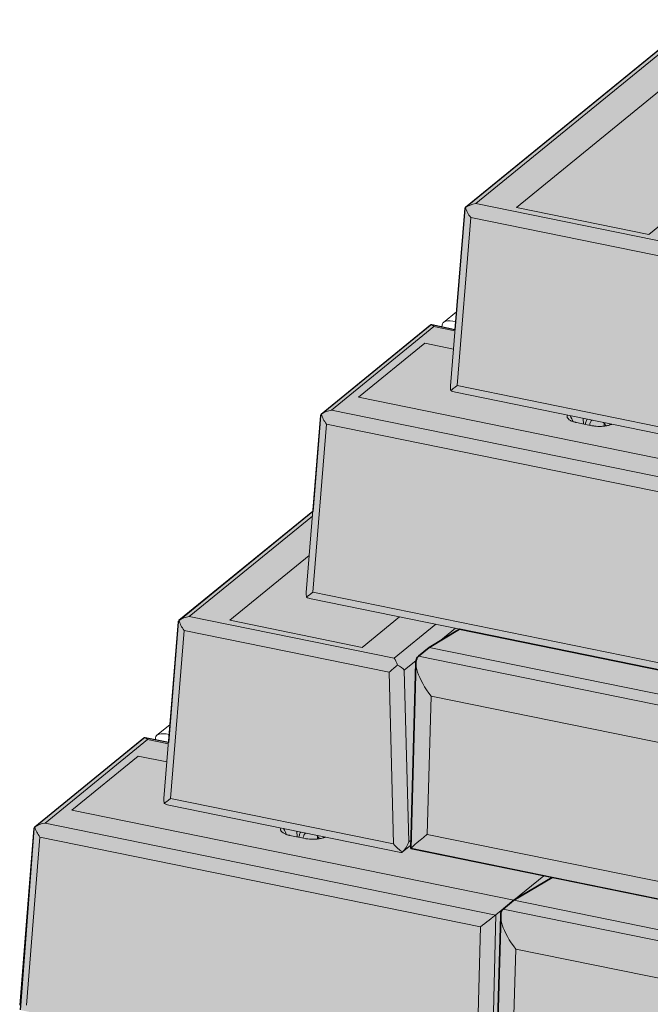
# Model space of a CAD drawing. Units: inches. Extents: x 2227 to 2482, y 3172 to 3502.
# Drawn here: x 2264 to 2279, y 3260 to 3284 of the extents above; entities that cross this region are included whole.
import ezdxf

# ---------------------------------------------------------------- set-up
doc = ezdxf.new("R2010")
doc.units = ezdxf.units.IN
doc.header["$MEASUREMENT"] = 0
doc.layers.add('Redi-Rock Blocks', color=7, linetype='Continuous', lineweight=15)
doc.layers.add('Shading', color=7, linetype='Continuous', lineweight=13)
doc.layers.add('Shading Boundary', color=1, linetype='Continuous', plot=False)

msp = doc.modelspace()

# ---------------------------------------------------------------- hatches: boundary and pattern name
at = {"layer": 'Shading', "lineweight": 18, "true_color": 0xfec14d}
h = msp.add_hatch(color=31, dxfattribs=at)
h.dxf.hatch_style = 1
h.paths.add_polyline_path([(2270.713, 3271.632), (2267.424, 3268.946), (2267.417, 3268.941), (2267.413, 3268.936), (2267.409, 3268.93), (2267.407, 3268.925), (2267.405, 3268.915), (2267.165, 3265.943), (2266.593, 3266.06), (2266.584, 3266.061), (2266.579, 3266.06), (2266.57, 3266.058), (2266.565, 3266.056), (2266.558, 3266.05), (2263.88, 3263.863), (2263.873, 3263.858), (2263.867, 3263.851), (2263.863, 3263.844), (2263.861, 3263.838), (2263.86, 3263.831), (2263.517, 3259.364), (2275.022, 3256.995), (2275.039, 3256.992), (2275.055, 3256.992), (2275.073, 3256.995), (2275.082, 3256.999), (2275.092, 3257.004), (2275.221, 3257.109), (2275.206, 3257.112), (2275.206, 3257.113), (2275.205, 3257.113), (2275.205, 3257.113), (2275.332, 3261.687), (2275.333, 3261.708), (2275.336, 3261.732), (2275.34, 3261.753), (2275.347, 3261.777), (2275.353, 3261.794), (2275.362, 3261.812), (2275.373, 3261.828), (2275.39, 3261.847), (2275.655, 3262.065), (2276.595, 3262.628), (2273.124, 3263.336), (2273.124, 3263.337), (2273.124, 3263.337), (2273.123, 3263.337), (2273.123, 3263.337), (2273.25, 3267.911), (2273.253, 3267.95), (2273.257, 3267.974), (2273.264, 3267.999), (2273.275, 3268.025), (2273.29, 3268.05), (2273.308, 3268.071), (2273.573, 3268.288), (2274.32, 3268.736), (2282.066, 3267.155), (2282.079, 3267.153), (2282.096, 3267.152), (2282.113, 3267.155), (2282.126, 3267.159), (2282.135, 3267.164), (2282.265, 3267.27), (2282.25, 3267.273), (2282.249, 3267.273), (2282.249, 3267.273), (2282.249, 3267.273), (2282.249, 3267.274), (2282.375, 3271.847), (2282.377, 3271.876), (2282.381, 3271.902), (2282.386, 3271.922), (2282.391, 3271.941), (2282.397, 3271.956), (2282.41, 3271.979), (2282.434, 3272.007), (2282.699, 3272.225), (2283.639, 3272.788), (2280.168, 3273.497), (2280.167, 3273.497), (2280.167, 3273.497), (2280.167, 3273.497), (2280.167, 3273.498), (2280.169, 3273.583), (2280.293, 3278.066), (2280.299, 3278.126), (2280.312, 3278.17), (2280.327, 3278.2), (2280.352, 3278.231), (2280.617, 3278.449), (2285.502, 3281.376), (2285.443, 3282.479), (2285.44, 3282.508), (2285.436, 3282.535), (2285.43, 3282.558), (2285.422, 3282.582), (2285.41, 3282.607), (2285.398, 3282.628), (2285.386, 3282.644), (2285.368, 3282.663), (2285.347, 3282.679), (2285.323, 3282.692), (2285.295, 3282.702), (2280.259, 3283.73), (2280.221, 3283.732), (2280.183, 3283.728), (2280.142, 3283.717), (2280.098, 3283.696), (2280.04, 3283.657), (2274.469, 3279.107), (2274.455, 3279.094), (2274.209, 3276.104), (2273.637, 3276.22), (2273.629, 3276.221), (2273.618, 3276.22), (2273.609, 3276.216), (2270.919, 3274.02), (2270.908, 3274.007), (2270.904, 3273.991)])
at = {"layer": 'Shading', "lineweight": 18, "true_color": 0xc7c8ca}
h = msp.add_hatch(color=9, dxfattribs=at)
h.dxf.hatch_style = 1
h.paths.add_polyline_path([(2323.019, 3274.282), (2317.431, 3270.934), (2317.166, 3270.717), (2317.138, 3270.681), (2317.119, 3270.634), (2317.111, 3270.596), (2317.108, 3270.556), (2316.982, 3265.998), (2316.961, 3265.996), (2316.923, 3265.997), (2316.881, 3266.003), (2310.127, 3267.381), (2310.126, 3267.381), (2310.126, 3267.382), (2310.126, 3267.382), (2310.126, 3267.382), (2310.252, 3271.95), (2310.257, 3272.003), (2310.269, 3272.05), (2310.288, 3272.089), (2310.309, 3272.116), (2310.576, 3272.333), (2313.784, 3274.256), (2313.784, 3276.167), (2304.612, 3278.04), (2299.024, 3274.691), (2298.759, 3274.474), (2298.74, 3274.451), (2298.712, 3274.393), (2298.701, 3274.308), (2298.574, 3269.74), (2302.046, 3269.031), (2301.106, 3268.467), (2300.841, 3268.25), (2300.812, 3268.213), (2300.796, 3268.175), (2300.787, 3268.138), (2300.782, 3268.089), (2300.657, 3263.532), (2293.801, 3264.915), (2293.801, 3264.915), (2293.8, 3264.915), (2293.8, 3264.915), (2293.8, 3264.916), (2293.801, 3264.931), (2293.699, 3264.936), (2292.921, 3265.094), (2291.981, 3264.531), (2291.715, 3264.314), (2291.694, 3264.288), (2291.676, 3264.254), (2291.662, 3264.206), (2291.657, 3264.153), (2291.43, 3259.6), (2276.595, 3262.628), (2275.655, 3262.065), (2275.398, 3261.855), (2275.368, 3261.82), (2275.34, 3261.756), (2275.332, 3261.687), (2275.206, 3257.112), (2286.656, 3254.775), (2286.674, 3254.772), (2286.69, 3254.77), (2286.71, 3254.768), (2286.721, 3254.768), (2286.732, 3254.768), (2286.746, 3254.769), (2286.757, 3254.771), (2286.757, 3254.756), (2286.757, 3254.755), (2286.757, 3254.755), (2309.759, 3250.059), (2309.778, 3250.056), (2309.796, 3250.054), (2309.816, 3250.052), (2309.832, 3250.052), (2309.845, 3250.053), (2309.86, 3250.055), (2309.86, 3250.04), (2309.86, 3250.039), (2309.86, 3250.039), (2309.86, 3250.039), (2309.86, 3250.039), (2309.86, 3250.039), (2332.862, 3245.344), (2332.886, 3245.339), (2332.902, 3245.338), (2332.917, 3245.337), (2332.932, 3245.336), (2332.946, 3245.337), (2332.963, 3245.339), (2332.963, 3245.324), (2332.963, 3245.323), (2332.963, 3245.323), (2332.963, 3245.323), (2332.964, 3245.323), (2344.415, 3242.985), (2344.452, 3242.979), (2344.476, 3242.978), (2344.497, 3242.979), (2344.515, 3242.981), (2344.64, 3247.555), (2344.65, 3247.61), (2344.663, 3247.647), (2344.673, 3247.667), (2344.699, 3247.699), (2344.964, 3247.917), (2345.904, 3248.48), (2349.165, 3247.815), (2349.286, 3252.326), (2349.29, 3252.358), (2349.298, 3252.377), (2349.309, 3252.391), (2349.754, 3252.754), (2350.478, 3253.346), (2342.167, 3255.042), (2342.167, 3255.058), (2342.152, 3255.057), (2342.138, 3255.056), (2342.122, 3255.056), (2342.106, 3255.057), (2342.065, 3255.063), (2335.311, 3256.442), (2335.437, 3261.016), (2335.442, 3261.068), (2335.454, 3261.111), (2335.475, 3261.152), (2335.495, 3261.176), (2335.761, 3261.394), (2336.701, 3261.957), (2339.984, 3261.287), (2340.038, 3261.28), (2340.085, 3261.282), (2340.211, 3265.84), (2343.743, 3268.141), (2343.743, 3270.052), (2334.571, 3271.924), (2332.192, 3270.499), (2332.192, 3272.41)])
at = {"layer": 'Shading', "lineweight": 18, "true_color": 0x00a4d9}
h = msp.add_hatch(color=142, dxfattribs=at)
h.dxf.hatch_style = 1
h.paths.add_polyline_path([(2274.32, 3268.736), (2273.573, 3268.288), (2273.308, 3268.071), (2273.283, 3268.04), (2273.267, 3268.007), (2273.255, 3267.966), (2273.25, 3267.911), (2273.123, 3263.337), (2273.123, 3263.337), (2273.124, 3263.337), (2273.124, 3263.337), (2273.124, 3263.336), (2284.573, 3260.999), (2284.602, 3260.995), (2284.621, 3260.993), (2284.648, 3260.992), (2284.675, 3260.995), (2284.801, 3265.553), (2284.805, 3265.593), (2284.813, 3265.631), (2284.825, 3265.664), (2284.842, 3265.692), (2284.867, 3265.721), (2285.125, 3265.931), (2286.065, 3266.494), (2282.265, 3267.27), (2282.135, 3267.164), (2282.118, 3267.156), (2282.103, 3267.153), (2282.083, 3267.153), (2282.066, 3267.155)])

# ---------------------------------------------------------------- linework, layer by layer
at = {"layer": 'Redi-Rock Blocks', "linetype": 'Continuous', "extrusion": (6.93889e-17, 0.912871, 0.408248)}
for p, q in [((2274.72, 3279.207), (2280.259, 3283.73)), ((2280.04, 3283.657), (2274.463, 3279.104)), ((2275.718, 3279.113), (2281.149, 3283.548)), ((2281.149, 3283.548), (2275.718, 3279.113)), ((2284.405, 3282.883), (2278.973, 3278.449)), ((2278.973, 3278.449), (2284.405, 3282.883)), ((2274.097, 3274.725), (2274.449, 3279.075)), ((2279.755, 3278.179), (2274.72, 3279.207)), ((2278.973, 3278.449), (2275.718, 3279.113)), ((2275.718, 3279.113), (2278.973, 3278.449)), ((2274.261, 3274.728), (2274.595, 3278.863)), ((2274.595, 3278.863), (2279.63, 3277.835)), ((2273.924, 3276.284), (2274.244, 3276.546)), ((2273.595, 3276.205), (2270.919, 3274.02)), ((2271.175, 3274.123), (2273.693, 3276.179)), ((2274.209, 3276.104), (2273.637, 3276.22)), ((2273.693, 3276.179), (2274.206, 3276.074)), ((2273.891, 3276.22), (2273.889, 3276.169)), ((2273.464, 3275.771), (2271.836, 3274.442)), ((2271.836, 3274.442), (2273.464, 3275.771)), ((2274.17, 3275.627), (2273.464, 3275.771)), ((2273.464, 3275.771), (2274.17, 3275.627)), ((2279.742, 3273.609), (2274.261, 3274.728)), ((2274.218, 3274.565), (2279.923, 3273.4)), ((2271.836, 3274.442), (2282.699, 3272.225)), ((2282.699, 3272.225), (2271.836, 3274.442)), ((2270.553, 3269.641), (2270.904, 3273.991)), ((2282.253, 3271.861), (2271.175, 3274.123)), ((2270.716, 3269.644), (2271.05, 3273.779)), ((2271.05, 3273.779), (2281.878, 3271.569)), ((2277.572, 3273.742), (2277.197, 3273.819)), ((2277.372, 3273.783), (2277.363, 3273.923)), ((2270.713, 3271.632), (2267.42, 3268.943)), ((2267.676, 3269.047), (2270.704, 3271.519)), ((2268.674, 3268.953), (2270.626, 3270.547)), ((2270.626, 3270.547), (2268.674, 3268.953)), ((2281.767, 3267.388), (2270.716, 3269.644)), ((2270.673, 3269.481), (2282.066, 3267.155)), ((2267.054, 3264.565), (2267.405, 3268.915)), ((2272.712, 3268.019), (2267.676, 3269.047)), ((2271.93, 3268.288), (2268.674, 3268.953)), ((2268.674, 3268.953), (2271.93, 3268.288)), ((2272.846, 3269.037), (2271.93, 3268.288)), ((2271.93, 3268.288), (2272.846, 3269.037)), ((2267.217, 3264.568), (2267.551, 3268.703)), ((2267.551, 3268.703), (2272.587, 3267.675)), ((2273.737, 3268.855), (2272.712, 3268.019)), ((2273.573, 3268.288), (2274.32, 3268.736)), ((2273.864, 3268.463), (2274.223, 3268.756)), ((2273.573, 3268.288), (2273.325, 3268.086)), ((2285.125, 3265.931), (2273.573, 3268.288)), ((2285.125, 3265.931), (2273.573, 3268.288)), ((2272.962, 3267.726), (2273.255, 3267.966)), ((2284.858, 3265.713), (2273.308, 3268.071)), ((2272.587, 3267.675), (2272.698, 3263.449)), ((2273.073, 3263.5), (2272.962, 3267.726)), ((2273.25, 3267.911), (2273.123, 3263.337)), ((2273.527, 3263.686), (2273.621, 3267.086)), ((2273.621, 3267.086), (2283.92, 3264.984)), ((2266.88, 3266.124), (2267.201, 3266.385)), ((2266.551, 3266.044), (2263.875, 3263.859)), ((2264.131, 3263.963), (2266.649, 3266.018)), ((2267.165, 3265.943), (2266.593, 3266.06)), ((2266.649, 3266.018), (2267.163, 3265.914)), ((2266.848, 3266.06), (2266.845, 3266.009)), ((2264.792, 3264.282), (2266.42, 3265.611)), ((2266.42, 3265.611), (2264.792, 3264.282)), ((2266.42, 3265.611), (2267.127, 3265.467)), ((2267.127, 3265.467), (2266.42, 3265.611)), ((2272.698, 3263.449), (2267.217, 3264.568)), ((2275.655, 3262.065), (2264.792, 3264.282)), ((2264.792, 3264.282), (2275.655, 3262.065)), ((2267.174, 3264.404), (2272.879, 3263.24)), ((2263.509, 3259.481), (2263.86, 3263.831)), ((2275.21, 3261.701), (2264.131, 3263.963)), ((2263.672, 3259.484), (2264.006, 3263.619)), ((2264.006, 3263.619), (2274.835, 3261.409)), ((2270.529, 3263.582), (2270.153, 3263.659)), ((2270.328, 3263.623), (2270.32, 3263.762)), ((2283.826, 3261.584), (2273.527, 3263.686)), ((2272.912, 3263.248), (2273.126, 3263.423)), ((2273.129, 3263.546), (2273.073, 3263.5)), ((2284.574, 3260.999), (2273.124, 3263.336)), ((2275.655, 3262.065), (2276.395, 3262.669)), ((2275.655, 3262.065), (2276.595, 3262.628)), ((2275.217, 3261.707), (2275.655, 3262.065)), ((2275.655, 3262.065), (2275.407, 3261.862)), ((2287.207, 3259.707), (2275.655, 3262.065)), ((2287.207, 3259.707), (2275.655, 3262.065)), ((2275.092, 3257.004), (2275.217, 3261.707)), ((2275.332, 3261.687), (2275.205, 3257.113)), ((2286.939, 3259.49), (2275.39, 3261.847)), ((2274.835, 3261.409), (2274.723, 3257.228)), ((2275.609, 3257.463), (2275.702, 3260.862)), ((2275.702, 3260.862), (2286.002, 3258.76))]:
    msp.add_line(p, q, dxfattribs=at)
at = {"layer": 'Redi-Rock Blocks', "linetype": 'Continuous'}
for centre, major_axis, ratio, start_param, end_param in [((2274.72, 3278.951), (-0.266, 0.14), 0.354439, 6.079353, 6.433058), ((2274.72, 3278.951), (-0.371, -0.091), 0.658331, 4.551514, 5.282952), ((2274.72, 3278.951), (-0.232, 0.308), 0.396383, 0.774395, 1.558255), ((2273.693, 3275.923), (0.166, 0.337), 0.681146, 0.925516, 0.979476), ((2273.693, 3275.923), (0.073, -0.297), 0.341999, 2.51707, 3.248508), ((2274.575, 3275.912), (0.674, -0.344), 0.329702, 2.275056, 3.285645), ((2274.386, 3274.816), (-0.182, -0.347), 0.650234, 5.292416, 5.646121), ((2274.386, 3274.816), (-0.299, -0.225), 0.014156, 5.13308, 5.916939), ((2274.386, 3274.816), (-0.371, -0.091), 0.658331, 0.567486, 0.946273), ((2271.175, 3273.867), (-0.266, 0.14), 0.354439, 6.079353, 6.433058), ((2271.175, 3273.867), (-0.371, -0.091), 0.658331, 4.551514, 5.282952), ((2271.175, 3273.867), (-0.232, 0.308), 0.396383, 0.774395, 1.558255), ((2270.841, 3269.732), (-0.182, -0.347), 0.650234, 5.292416, 5.646121), ((2270.841, 3269.732), (-0.299, -0.225), 0.014156, 5.13308, 5.916939), ((2270.841, 3269.732), (-0.371, -0.091), 0.658331, 0.567486, 0.946273), ((2267.676, 3268.791), (-0.266, 0.14), 0.354439, 6.079353, 6.433058), ((2267.676, 3268.791), (-0.371, -0.091), 0.658331, 4.551514, 5.282952), ((2267.676, 3268.791), (-0.232, 0.308), 0.396383, 0.774395, 1.558255), ((2272.712, 3267.763), (0.073, -0.297), 0.341999, 1.785632, 2.51707), ((2273.933, 3267.304), (0.615, -0.775), 0.384653, 3.175719, 4.688887), ((2273.951, 3267.958), (-0.7, 0), 0.408655, 5.818606, 5.876235), ((2272.712, 3267.763), (0.274, 0.23), 0.04016, 1.226993, 2.010853), ((2272.712, 3267.763), (-0.279, 0.128), 0.376981, 3.799561, 4.583421), ((2266.649, 3265.763), (0.166, 0.337), 0.681146, 0.925516, 0.979476), ((2266.649, 3265.763), (0.073, -0.297), 0.341999, 2.51707, 3.248508), ((2267.531, 3265.752), (0.674, -0.344), 0.329702, 2.275056, 3.285645), ((2267.342, 3264.656), (-0.182, -0.347), 0.650234, 5.292416, 5.646121), ((2267.342, 3264.656), (-0.299, -0.225), 0.014156, 5.13308, 5.916939), ((2267.342, 3264.656), (-0.371, -0.091), 0.658331, 0.567486, 0.946273), ((2264.131, 3263.707), (-0.266, 0.14), 0.354439, 6.079353, 6.433058), ((2264.131, 3263.707), (-0.371, -0.091), 0.658331, 4.551514, 5.282952), ((2264.131, 3263.707), (-0.232, 0.308), 0.396383, 0.774395, 1.558255), ((2273.839, 3263.905), (0.716, 0.568), 0.027991, 2.000318, 3.165095), ((2272.823, 3263.537), (0.262, -0.312), 0.374224, 4.680482, 5.464341), ((2272.823, 3263.537), (-0.162, -0.353), 0.634958, 0.969865, 1.753724), ((2272.823, 3263.537), (0.073, -0.297), 0.341999, 6.12231, 6.501098), ((2276.033, 3261.734), (-0.7, 0), 0.408655, 5.818606, 5.876235), ((2274.96, 3261.497), (0.286, 0.227), 0.026965, 0.486266, 2.001563), ((2274.966, 3261.758), (-0.28, 0), 0.408625, 2.621583, 2.677081), ((2276.015, 3261.08), (0.615, -0.775), 0.384653, 3.175719, 4.688887)]:
    msp.add_ellipse(centre, major_axis=major_axis, ratio=ratio, start_param=start_param, end_param=end_param, dxfattribs=at)
for points, knots in [([(2276.971, 3274.003), (2276.966, 3273.992), (2276.964, 3273.979), (2276.965, 3273.964), (2276.966, 3273.959), (2276.967, 3273.953), (2276.971, 3273.942), (2276.979, 3273.927), (2276.996, 3273.907), (2277.018, 3273.888), (2277.045, 3273.871), (2277.075, 3273.856), (2277.106, 3273.844), (2277.138, 3273.833), (2277.169, 3273.825), (2277.188, 3273.821), (2277.197, 3273.819)], [0.1738558, 0.1738558, 0.1738558, 0.1738558, 0.2857143, 0.3035714, 0.3214286, 0.3392857, 0.3571429, 0.4285714, 0.5, 0.5714286, 0.6428571, 0.7142857, 0.7857143, 0.8571429, 0.9285714, 1, 1, 1, 1]), ([(2277.46, 3273.903), (2277.446, 3273.88), (2277.434, 3273.854), (2277.422, 3273.81), (2277.418, 3273.792), (2277.416, 3273.774)], [7.3187183, 7.3187183, 7.3187183, 7.3187183, 7.5769016, 7.5769016, 7.7409544, 7.7409544, 7.7409544, 7.7409544]), ([(2277.577, 3273.879), (2277.57, 3273.873), (2277.564, 3273.866), (2277.544, 3273.842), (2277.534, 3273.821), (2277.523, 3273.783), (2277.521, 3273.768), (2277.52, 3273.753)], [7.0812234, 7.0812234, 7.0812234, 7.0812234, 7.2327972, 7.2327972, 7.5878, 7.5878, 7.7833717, 7.7833717, 7.7833717, 7.7833717]), ([(2277.572, 3273.742), (2277.581, 3273.741), (2277.601, 3273.737), (2277.647, 3273.73), (2277.693, 3273.726), (2277.731, 3273.725), (2277.742, 3273.724), (2277.754, 3273.724), (2277.778, 3273.724), (2277.814, 3273.725), (2277.864, 3273.729), (2277.914, 3273.736), (2277.962, 3273.745), (2278.007, 3273.756), (2278.042, 3273.768), (2278.061, 3273.776), (2278.067, 3273.779)], [0, 0, 0, 0, 0.0714286, 0.1428571, 0.2857143, 0.3035714, 0.3214286, 0.3392857, 0.3571429, 0.4285714, 0.5, 0.5714286, 0.6428571, 0.7142857, 0.7857143, 0.8261493, 0.8261493, 0.8261493, 0.8261493]), ([(2277.92, 3273.737), (2277.918, 3273.742), (2277.915, 3273.748), (2277.898, 3273.777), (2277.882, 3273.8), (2277.863, 3273.82), (2277.863, 3273.82), (2277.863, 3273.821)], [5.2557261, 5.2557261, 5.2557261, 5.2557261, 5.3201577, 5.3201577, 5.6217779, 5.6217779, 5.6257093, 5.6257093, 5.6257093, 5.6257093]), ([(2277.871, 3273.73), (2277.872, 3273.746), (2277.873, 3273.772), (2277.874, 3273.797), (2277.875, 3273.807)], [0.23049574, 0.23049574, 0.23049574, 0.23049574, 0.28571429, 0.31949407, 0.31949407, 0.31949407, 0.31949407]), ([(2269.928, 3263.842), (2269.923, 3263.831), (2269.92, 3263.819), (2269.921, 3263.804), (2269.922, 3263.798), (2269.924, 3263.793), (2269.927, 3263.782), (2269.935, 3263.766), (2269.952, 3263.746), (2269.975, 3263.728), (2270.001, 3263.711), (2270.031, 3263.696), (2270.063, 3263.683), (2270.094, 3263.673), (2270.125, 3263.665), (2270.144, 3263.661), (2270.153, 3263.659)], [0.1738558, 0.1738558, 0.1738558, 0.1738558, 0.2857143, 0.3035714, 0.3214286, 0.3392857, 0.3571429, 0.4285714, 0.5, 0.5714286, 0.6428571, 0.7142857, 0.7857143, 0.8571429, 0.9285714, 1, 1, 1, 1]), ([(2270.417, 3263.742), (2270.402, 3263.719), (2270.391, 3263.694), (2270.378, 3263.65), (2270.375, 3263.632), (2270.373, 3263.614)], [7.3187183, 7.3187183, 7.3187183, 7.3187183, 7.5769016, 7.5769016, 7.7409544, 7.7409544, 7.7409544, 7.7409544]), ([(2270.534, 3263.719), (2270.527, 3263.713), (2270.52, 3263.706), (2270.501, 3263.682), (2270.49, 3263.66), (2270.48, 3263.623), (2270.477, 3263.608), (2270.476, 3263.593)], [7.0812234, 7.0812234, 7.0812234, 7.0812234, 7.2327972, 7.2327972, 7.5878, 7.5878, 7.7833717, 7.7833717, 7.7833717, 7.7833717]), ([(2270.529, 3263.582), (2270.538, 3263.58), (2270.557, 3263.577), (2270.604, 3263.57), (2270.649, 3263.566), (2270.687, 3263.564), (2270.698, 3263.564), (2270.71, 3263.564), (2270.734, 3263.564), (2270.771, 3263.565), (2270.821, 3263.569), (2270.87, 3263.575), (2270.918, 3263.585), (2270.963, 3263.596), (2270.998, 3263.608), (2271.017, 3263.616), (2271.024, 3263.619)], [0, 0, 0, 0, 0.0714286, 0.1428571, 0.2857143, 0.3035714, 0.3214286, 0.3392857, 0.3571429, 0.4285714, 0.5, 0.5714286, 0.6428571, 0.7142857, 0.7857143, 0.8261493, 0.8261493, 0.8261493, 0.8261493]), ([(2270.877, 3263.577), (2270.874, 3263.582), (2270.871, 3263.587), (2270.855, 3263.617), (2270.838, 3263.639), (2270.82, 3263.66), (2270.819, 3263.66), (2270.819, 3263.66)], [5.2557261, 5.2557261, 5.2557261, 5.2557261, 5.3201577, 5.3201577, 5.6217779, 5.6217779, 5.6257093, 5.6257093, 5.6257093, 5.6257093]), ([(2270.827, 3263.57), (2270.828, 3263.586), (2270.829, 3263.612), (2270.83, 3263.637), (2270.831, 3263.647)], [0.23049574, 0.23049574, 0.23049574, 0.23049574, 0.28571429, 0.31949407, 0.31949407, 0.31949407, 0.31949407])]:
    msp.add_open_spline(points, degree=3, knots=knots, dxfattribs=at)
for points in [[(2277.114, 3273.841), (2277.09, 3273.89), (2277.065, 3273.939), (2277.04, 3273.989)], [(2278.024, 3273.762), (2278.02, 3273.772), (2278.016, 3273.781), (2278.011, 3273.79)], [(2270.071, 3263.681), (2270.046, 3263.73), (2270.021, 3263.779), (2269.996, 3263.828)], [(2270.981, 3263.602), (2270.976, 3263.612), (2270.972, 3263.621), (2270.967, 3263.63)]]:
    msp.add_open_spline(points, degree=3, dxfattribs=at)
at = {"layer": 'Shading Boundary'}
for points in [[(2280.04, 3283.657), (2274.469, 3279.107), (2274.455, 3279.094), (2274.209, 3276.104), (2273.637, 3276.22), (2273.629, 3276.221), (2273.618, 3276.22), (2273.609, 3276.216), (2270.919, 3274.02), (2270.908, 3274.007), (2270.904, 3273.991), (2270.713, 3271.632), (2267.424, 3268.946), (2267.417, 3268.941), (2267.413, 3268.936), (2267.409, 3268.93), (2267.407, 3268.925), (2267.405, 3268.915), (2267.165, 3265.943), (2266.593, 3266.06), (2266.584, 3266.061), (2266.579, 3266.06), (2266.57, 3266.058), (2266.565, 3266.056), (2266.558, 3266.05), (2263.88, 3263.863), (2263.873, 3263.858), (2263.867, 3263.851), (2263.863, 3263.844), (2263.861, 3263.838), (2263.86, 3263.831), (2263.517, 3259.364)], [(2275.205, 3257.113), (2275.332, 3261.687), (2275.333, 3261.708), (2275.336, 3261.732), (2275.34, 3261.753), (2275.347, 3261.777), (2275.353, 3261.794), (2275.362, 3261.812), (2275.373, 3261.828), (2275.39, 3261.847), (2275.655, 3262.065), (2276.595, 3262.628), (2273.124, 3263.336), (2273.124, 3263.337), (2273.124, 3263.337), (2273.123, 3263.337), (2273.123, 3263.337), (2273.25, 3267.911), (2273.253, 3267.95), (2273.257, 3267.974), (2273.264, 3267.999), (2273.275, 3268.025), (2273.29, 3268.05), (2273.308, 3268.071), (2273.573, 3268.288), (2274.32, 3268.736), (2282.066, 3267.155)], [(2282.066, 3267.155), (2274.32, 3268.736), (2273.573, 3268.288), (2273.308, 3268.071), (2273.283, 3268.04), (2273.267, 3268.007), (2273.255, 3267.966), (2273.25, 3267.911), (2273.123, 3263.337), (2273.123, 3263.337), (2273.124, 3263.337), (2273.124, 3263.337), (2273.124, 3263.336), (2284.573, 3260.999)], [(2291.43, 3259.6), (2276.595, 3262.628), (2275.655, 3262.065), (2275.398, 3261.855), (2275.368, 3261.82), (2275.34, 3261.756), (2275.332, 3261.687), (2275.206, 3257.112)]]:
    msp.add_lwpolyline(points, dxfattribs=at)

doc.saveas('drawing.dxf')
